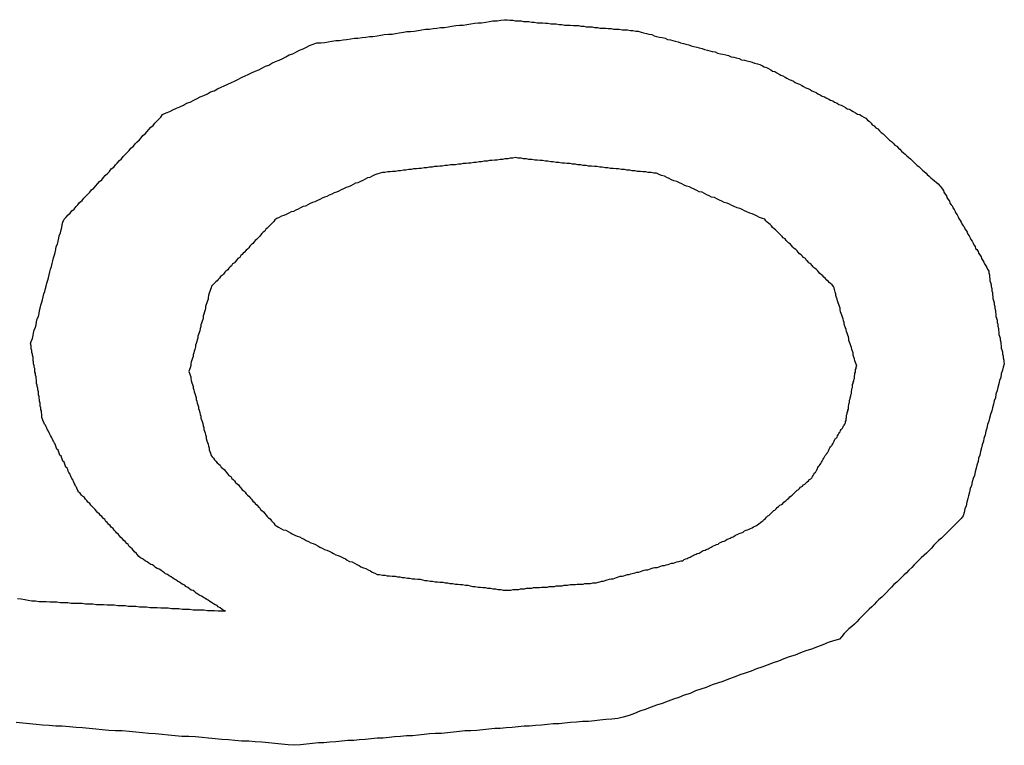
# Model space of a CAD drawing. Extents: x 11 to 85, y 5 to 132.
# Drawn here: x 13 to 13, y 36 to 36 of the extents above; entities that cross this region are included whole.
import ezdxf

# ---------------------------------------------------------------- set-up
doc = ezdxf.new("R2010")
doc.units = 0
doc.layers.add('TRIMETRIC', color=7, linetype='CONTINUOUS')

msp = doc.modelspace()

# ---------------------------------------------------------------- linework, layer by layer
at = {"layer": 'TRIMETRIC', "color": 7}
for points in [[(13.0392, 35.9991, 0), (13.0398, 35.9994, 0), (13.0404, 35.9996, 0), (13.0409, 35.9999, 0), (13.0415, 36.0002, 0), (13.0421, 36.0004, 0), (13.0427, 36.0007, 0), (13.0432, 36.001, 0), (13.0438, 36.0012, 0), (13.0444, 36.0015, 0), (13.045, 36.0018, 0), (13.0455, 36.0021, 0), (13.0461, 36.0023, 0), (13.0467, 36.0026, 0), (13.0472, 36.0029, 0), (13.0478, 36.0031, 0), (13.0484, 36.0034, 0), (13.049, 36.0037, 0), (13.0495, 36.0039, 0), (13.0501, 36.0042, 0), (13.0507, 36.0045, 0), (13.0512, 36.0047, 0), (13.0518, 36.005, 0), (13.0524, 36.0053, 0), (13.053, 36.0056, 0), (13.0535, 36.0058, 0), (13.0541, 36.0061, 0), (13.0547, 36.0064, 0), (13.0553, 36.0066, 0), (13.0558, 36.0069, 0), (13.0564, 36.0072, 0), (13.057, 36.0074, 0), (13.0575, 36.0077, 0), (13.0581, 36.008, 0), (13.0587, 36.0082, 0), (13.0593, 36.0085, 0), (13.0598, 36.0088, 0), (13.0604, 36.0091, 0), (13.061, 36.0093, 0), (13.0616, 36.0096, 0), (13.0621, 36.0099, 0), (13.0627, 36.0101, 0), (13.0633, 36.0104, 0), (13.0638, 36.0107, 0), (13.0644, 36.0109, 0), (13.065, 36.0111, 0), (13.0657, 36.0111, 0), (13.0663, 36.0112, 0), (13.0669, 36.0113, 0), (13.0675, 36.0114, 0), (13.0682, 36.0115, 0), (13.0688, 36.0115, 0), (13.0694, 36.0116, 0), (13.07, 36.0117, 0), (13.0707, 36.0118, 0), (13.0713, 36.0119, 0), (13.0719, 36.0119, 0), (13.0726, 36.012, 0), (13.0732, 36.0121, 0), (13.0738, 36.0122, 0), (13.0744, 36.0122, 0), (13.0751, 36.0123, 0), (13.0757, 36.0124, 0), (13.0763, 36.0125, 0), (13.077, 36.0126, 0), (13.0776, 36.0126, 0), (13.0782, 36.0127, 0), (13.0788, 36.0128, 0), (13.0795, 36.0129, 0), (13.0801, 36.013, 0), (13.0807, 36.013, 0), (13.0813, 36.0131, 0), (13.082, 36.0132, 0), (13.0826, 36.0133, 0), (13.0832, 36.0134, 0), (13.0839, 36.0134, 0), (13.0845, 36.0135, 0), (13.0851, 36.0136, 0), (13.0857, 36.0137, 0), (13.0864, 36.0137, 0), (13.087, 36.0138, 0), (13.0876, 36.0139, 0), (13.0883, 36.014, 0), (13.0889, 36.0141, 0), (13.0895, 36.0141, 0), (13.0901, 36.0142, 0), (13.0908, 36.0143, 0), (13.0914, 36.0144, 0), (13.092, 36.0145, 0), (13.0926, 36.0145, 0), (13.0933, 36.0146, 0), (13.0939, 36.0147, 0), (13.0945, 36.0148, 0), (13.0952, 36.0148, 0), (13.0958, 36.0149, 0), (13.0964, 36.015, 0)], [(13.0964, 36.015, 0), (13.0969, 36.015, 0), (13.0973, 36.0149, 0), (13.0978, 36.0149, 0), (13.0982, 36.0148, 0), (13.0987, 36.0148, 0), (13.0992, 36.0148, 0), (13.0996, 36.0147, 0), (13.1001, 36.0147, 0), (13.1005, 36.0147, 0), (13.101, 36.0146, 0), (13.1014, 36.0146, 0), (13.1019, 36.0145, 0), (13.1024, 36.0145, 0), (13.1028, 36.0145, 0), (13.1033, 36.0144, 0), (13.1037, 36.0144, 0), (13.1042, 36.0143, 0), (13.1047, 36.0143, 0), (13.1051, 36.0143, 0), (13.1056, 36.0142, 0), (13.106, 36.0142, 0), (13.1065, 36.0141, 0), (13.1069, 36.0141, 0), (13.1074, 36.0141, 0), (13.1079, 36.014, 0), (13.1083, 36.014, 0), (13.1088, 36.014, 0), (13.1092, 36.0139, 0), (13.1097, 36.0139, 0), (13.1101, 36.0138, 0), (13.1106, 36.0138, 0), (13.1111, 36.0138, 0), (13.1115, 36.0137, 0), (13.112, 36.0137, 0), (13.1124, 36.0136, 0), (13.1129, 36.0136, 0), (13.1134, 36.0136, 0), (13.1138, 36.0135, 0), (13.1143, 36.0135, 0), (13.1147, 36.0134, 0), (13.1152, 36.0134, 0), (13.1156, 36.0134, 0), (13.1161, 36.0133, 0), (13.1166, 36.0133, 0), (13.117, 36.0133, 0), (13.1175, 36.0132, 0), (13.1179, 36.0132, 0), (13.1184, 36.0131, 0), (13.1188, 36.0131, 0), (13.1193, 36.0129, 0), (13.1197, 36.0128, 0), (13.1202, 36.0127, 0), (13.1206, 36.0126, 0), (13.1211, 36.0125, 0), (13.1215, 36.0123, 0), (13.1219, 36.0122, 0), (13.1224, 36.0121, 0), (13.1228, 36.012, 0), (13.1233, 36.0119, 0), (13.1237, 36.0117, 0), (13.1242, 36.0116, 0), (13.1246, 36.0115, 0), (13.125, 36.0114, 0), (13.1255, 36.0113, 0), (13.1259, 36.0111, 0), (13.1264, 36.011, 0), (13.1268, 36.0109, 0), (13.1273, 36.0108, 0), (13.1277, 36.0106, 0), (13.1281, 36.0105, 0), (13.1286, 36.0104, 0), (13.129, 36.0103, 0), (13.1295, 36.0102, 0), (13.1299, 36.01, 0), (13.1304, 36.0099, 0), (13.1308, 36.0098, 0), (13.1312, 36.0097, 0), (13.1317, 36.0096, 0), (13.1321, 36.0094, 0), (13.1326, 36.0093, 0), (13.133, 36.0092, 0), (13.1335, 36.0091, 0), (13.1339, 36.009, 0), (13.1344, 36.0088, 0), (13.1348, 36.0087, 0), (13.1352, 36.0086, 0), (13.1357, 36.0085, 0), (13.1361, 36.0083, 0), (13.1366, 36.0082, 0), (13.137, 36.0081, 0), (13.1375, 36.008, 0), (13.1379, 36.0079, 0), (13.1383, 36.0077, 0), (13.1388, 36.0076, 0), (13.1392, 36.0075, 0)], [(13.1392, 36.0075, 0), (13.1396, 36.0073, 0), (13.1399, 36.0071, 0), (13.1403, 36.007, 0), (13.1406, 36.0068, 0), (13.141, 36.0066, 0), (13.1413, 36.0064, 0), (13.1417, 36.0063, 0), (13.142, 36.0061, 0), (13.1424, 36.0059, 0), (13.1427, 36.0057, 0), (13.143, 36.0056, 0), (13.1434, 36.0054, 0), (13.1437, 36.0052, 0), (13.1441, 36.005, 0), (13.1444, 36.0049, 0), (13.1448, 36.0047, 0), (13.1451, 36.0045, 0), (13.1455, 36.0043, 0), (13.1458, 36.0042, 0), (13.1462, 36.004, 0), (13.1465, 36.0038, 0), (13.1469, 36.0036, 0), (13.1472, 36.0035, 0), (13.1476, 36.0033, 0), (13.1479, 36.0031, 0), (13.1483, 36.0029, 0), (13.1486, 36.0028, 0), (13.1489, 36.0026, 0), (13.1493, 36.0024, 0), (13.1496, 36.0022, 0), (13.15, 36.0021, 0), (13.1503, 36.0019, 0), (13.1507, 36.0017, 0), (13.151, 36.0015, 0), (13.1514, 36.0014, 0), (13.1517, 36.0012, 0), (13.1521, 36.001, 0), (13.1524, 36.0008, 0), (13.1528, 36.0007, 0), (13.1531, 36.0005, 0), (13.1535, 36.0003, 0), (13.1538, 36.0001, 0), (13.1542, 36, 0), (13.1545, 35.9998, 0), (13.1548, 35.9996, 0), (13.1552, 35.9994, 0), (13.1555, 35.9992, 0), (13.1559, 35.9991, 0), (13.1562, 35.9989, 0), (13.1566, 35.9987, 0), (13.1569, 35.9985, 0), (13.1572, 35.9982, 0), (13.1575, 35.998, 0), (13.1578, 35.9977, 0), (13.158, 35.9974, 0), (13.1583, 35.9972, 0), (13.1586, 35.9969, 0), (13.1589, 35.9967, 0), (13.1592, 35.9964, 0), (13.1595, 35.9961, 0), (13.1598, 35.9959, 0), (13.1601, 35.9956, 0), (13.1603, 35.9954, 0), (13.1606, 35.9951, 0), (13.1609, 35.9948, 0), (13.1612, 35.9946, 0), (13.1615, 35.9943, 0), (13.1618, 35.994, 0), (13.1621, 35.9938, 0), (13.1624, 35.9935, 0), (13.1626, 35.9933, 0), (13.1629, 35.993, 0), (13.1632, 35.9927, 0), (13.1635, 35.9925, 0), (13.1638, 35.9922, 0), (13.1641, 35.9919, 0), (13.1644, 35.9917, 0), (13.1647, 35.9914, 0), (13.1649, 35.9912, 0), (13.1652, 35.9909, 0), (13.1655, 35.9906, 0), (13.1658, 35.9904, 0), (13.1661, 35.9901, 0), (13.1664, 35.9898, 0), (13.1667, 35.9896, 0), (13.167, 35.9893, 0), (13.1672, 35.9891, 0), (13.1675, 35.9888, 0), (13.1678, 35.9885, 0), (13.1681, 35.9883, 0), (13.1684, 35.988, 0), (13.1687, 35.9878, 0), (13.169, 35.9875, 0), (13.1693, 35.9872, 0), (13.1695, 35.987, 0)], [(13.0171, 35.9607, 0), (13.0172, 35.9611, 0), (13.0174, 35.9616, 0), (13.0175, 35.9621, 0), (13.0176, 35.9625, 0), (13.0177, 35.963, 0), (13.0179, 35.9635, 0), (13.018, 35.9639, 0), (13.0181, 35.9644, 0), (13.0182, 35.9649, 0), (13.0184, 35.9653, 0), (13.0185, 35.9658, 0), (13.0186, 35.9663, 0), (13.0187, 35.9667, 0), (13.0188, 35.9672, 0), (13.019, 35.9677, 0), (13.0191, 35.9681, 0), (13.0192, 35.9686, 0), (13.0193, 35.9691, 0), (13.0195, 35.9695, 0), (13.0196, 35.97, 0), (13.0197, 35.9704, 0), (13.0198, 35.9709, 0), (13.02, 35.9714, 0), (13.0201, 35.9718, 0), (13.0202, 35.9723, 0), (13.0203, 35.9728, 0), (13.0204, 35.9732, 0), (13.0206, 35.9737, 0), (13.0207, 35.9742, 0), (13.0208, 35.9746, 0), (13.0209, 35.9751, 0), (13.0211, 35.9756, 0), (13.0212, 35.976, 0), (13.0213, 35.9765, 0), (13.0214, 35.977, 0), (13.0216, 35.9774, 0), (13.0217, 35.9779, 0), (13.0218, 35.9784, 0), (13.0219, 35.9788, 0), (13.0221, 35.9793, 0), (13.0222, 35.9798, 0), (13.0223, 35.9802, 0), (13.0224, 35.9807, 0), (13.0225, 35.9811, 0), (13.0227, 35.9816, 0), (13.023, 35.9819, 0), (13.0234, 35.9823, 0), (13.0237, 35.9826, 0), (13.024, 35.983, 0), (13.0244, 35.9833, 0), (13.0247, 35.9837, 0), (13.025, 35.984, 0), (13.0253, 35.9844, 0), (13.0257, 35.9847, 0), (13.026, 35.9851, 0), (13.0263, 35.9854, 0), (13.0267, 35.9858, 0), (13.027, 35.9861, 0), (13.0273, 35.9865, 0), (13.0277, 35.9868, 0), (13.028, 35.9872, 0), (13.0283, 35.9875, 0), (13.0286, 35.9879, 0), (13.029, 35.9882, 0), (13.0293, 35.9886, 0), (13.0296, 35.9889, 0), (13.03, 35.9893, 0), (13.0303, 35.9896, 0), (13.0306, 35.99, 0), (13.031, 35.9903, 0), (13.0313, 35.9907, 0), (13.0316, 35.991, 0), (13.032, 35.9914, 0), (13.0323, 35.9917, 0), (13.0326, 35.9921, 0), (13.0329, 35.9924, 0), (13.0333, 35.9928, 0), (13.0336, 35.9931, 0), (13.0339, 35.9935, 0), (13.0343, 35.9938, 0), (13.0346, 35.9942, 0), (13.0349, 35.9945, 0), (13.0353, 35.9949, 0), (13.0356, 35.9952, 0), (13.0359, 35.9956, 0), (13.0363, 35.9959, 0), (13.0366, 35.9963, 0), (13.0369, 35.9966, 0), (13.0372, 35.997, 0), (13.0376, 35.9973, 0), (13.0379, 35.9977, 0), (13.0382, 35.998, 0), (13.0386, 35.9984, 0), (13.0389, 35.9987, 0), (13.0392, 35.9991, 0)], [(13.0983, 35.9919, 0), (13.0978, 35.9918, 0), (13.0974, 35.9918, 0), (13.097, 35.9917, 0), (13.0965, 35.9917, 0), (13.0961, 35.9916, 0), (13.0957, 35.9916, 0), (13.0952, 35.9915, 0), (13.0948, 35.9915, 0), (13.0943, 35.9914, 0), (13.0939, 35.9914, 0), (13.0935, 35.9913, 0), (13.093, 35.9913, 0), (13.0926, 35.9912, 0), (13.0922, 35.9912, 0), (13.0917, 35.9911, 0), (13.0913, 35.9911, 0), (13.0908, 35.991, 0), (13.0904, 35.991, 0), (13.09, 35.9909, 0), (13.0895, 35.9909, 0), (13.0891, 35.9908, 0), (13.0887, 35.9908, 0), (13.0882, 35.9907, 0), (13.0878, 35.9907, 0), (13.0874, 35.9907, 0), (13.0869, 35.9906, 0), (13.0865, 35.9906, 0), (13.086, 35.9905, 0), (13.0856, 35.9905, 0), (13.0852, 35.9904, 0), (13.0847, 35.9904, 0), (13.0843, 35.9903, 0), (13.0839, 35.9903, 0), (13.0834, 35.9902, 0), (13.083, 35.9902, 0), (13.0825, 35.9901, 0), (13.0821, 35.9901, 0), (13.0817, 35.99, 0), (13.0812, 35.99, 0), (13.0808, 35.9899, 0), (13.0804, 35.9899, 0), (13.0799, 35.9898, 0), (13.0795, 35.9898, 0), (13.079, 35.9897, 0), (13.0786, 35.9897, 0), (13.0782, 35.9896, 0), (13.0777, 35.9896, 0), (13.0773, 35.9895, 0), (13.0769, 35.9895, 0), (13.0764, 35.9894, 0), (13.076, 35.9894, 0), (13.0756, 35.9893, 0), (13.0752, 35.9892, 0), (13.0747, 35.989, 0), (13.0743, 35.9888, 0), (13.0739, 35.9886, 0), (13.0735, 35.9885, 0), (13.0731, 35.9883, 0), (13.0727, 35.9881, 0), (13.0723, 35.9879, 0), (13.0719, 35.9877, 0), (13.0715, 35.9876, 0), (13.0711, 35.9874, 0), (13.0707, 35.9872, 0), (13.0703, 35.987, 0), (13.0699, 35.9869, 0), (13.0695, 35.9867, 0), (13.0691, 35.9865, 0), (13.0687, 35.9863, 0), (13.0683, 35.9861, 0), (13.0679, 35.986, 0), (13.0675, 35.9858, 0), (13.0671, 35.9856, 0), (13.0667, 35.9854, 0), (13.0663, 35.9853, 0), (13.0659, 35.9851, 0), (13.0655, 35.9849, 0), (13.0651, 35.9847, 0), (13.0647, 35.9845, 0), (13.0643, 35.9844, 0), (13.0639, 35.9842, 0), (13.0635, 35.984, 0), (13.0631, 35.9838, 0), (13.0627, 35.9837, 0), (13.0623, 35.9835, 0), (13.0619, 35.9833, 0), (13.0615, 35.9831, 0), (13.0611, 35.9829, 0), (13.0607, 35.9828, 0), (13.0603, 35.9826, 0), (13.0599, 35.9824, 0), (13.0595, 35.9822, 0), (13.0591, 35.9821, 0), (13.0587, 35.9819, 0), (13.0583, 35.9817, 0)], [(13.14, 35.9816, 0), (13.1396, 35.9817, 0), (13.1391, 35.9819, 0), (13.1387, 35.9821, 0), (13.1383, 35.9823, 0), (13.1379, 35.9825, 0), (13.1375, 35.9826, 0), (13.137, 35.9828, 0), (13.1366, 35.983, 0), (13.1362, 35.9832, 0), (13.1358, 35.9834, 0), (13.1354, 35.9835, 0), (13.1349, 35.9837, 0), (13.1345, 35.9839, 0), (13.1341, 35.9841, 0), (13.1337, 35.9843, 0), (13.1332, 35.9844, 0), (13.1328, 35.9846, 0), (13.1324, 35.9848, 0), (13.132, 35.985, 0), (13.1316, 35.9852, 0), (13.1311, 35.9853, 0), (13.1307, 35.9855, 0), (13.1303, 35.9857, 0), (13.1299, 35.9859, 0), (13.1295, 35.9861, 0), (13.129, 35.9862, 0), (13.1286, 35.9864, 0), (13.1282, 35.9866, 0), (13.1278, 35.9868, 0), (13.1274, 35.987, 0), (13.1269, 35.9871, 0), (13.1265, 35.9873, 0), (13.1261, 35.9875, 0), (13.1257, 35.9877, 0), (13.1253, 35.9879, 0), (13.1248, 35.988, 0), (13.1244, 35.9882, 0), (13.124, 35.9884, 0), (13.1236, 35.9886, 0), (13.1232, 35.9888, 0), (13.1227, 35.9889, 0), (13.1223, 35.9891, 0), (13.1219, 35.9893, 0), (13.1214, 35.9893, 0), (13.121, 35.9894, 0), (13.1205, 35.9894, 0), (13.1201, 35.9895, 0), (13.1196, 35.9895, 0), (13.1192, 35.9896, 0), (13.1187, 35.9896, 0), (13.1183, 35.9897, 0), (13.1178, 35.9897, 0), (13.1174, 35.9898, 0), (13.1169, 35.9898, 0), (13.1165, 35.9899, 0), (13.116, 35.9899, 0), (13.1155, 35.99, 0), (13.1151, 35.99, 0), (13.1146, 35.9901, 0), (13.1142, 35.9901, 0), (13.1137, 35.9902, 0), (13.1133, 35.9902, 0), (13.1128, 35.9903, 0), (13.1124, 35.9903, 0), (13.1119, 35.9904, 0), (13.1115, 35.9904, 0), (13.111, 35.9905, 0), (13.1105, 35.9905, 0), (13.1101, 35.9906, 0), (13.1096, 35.9906, 0), (13.1092, 35.9907, 0), (13.1087, 35.9907, 0), (13.1083, 35.9908, 0), (13.1078, 35.9908, 0), (13.1074, 35.9909, 0), (13.1069, 35.9909, 0), (13.1065, 35.991, 0), (13.106, 35.991, 0), (13.1055, 35.9911, 0), (13.1051, 35.9911, 0), (13.1046, 35.9912, 0), (13.1042, 35.9912, 0), (13.1037, 35.9913, 0), (13.1033, 35.9913, 0), (13.1028, 35.9914, 0), (13.1024, 35.9914, 0), (13.1019, 35.9915, 0), (13.1015, 35.9915, 0), (13.101, 35.9916, 0), (13.1005, 35.9916, 0), (13.1001, 35.9917, 0), (13.0996, 35.9917, 0), (13.0992, 35.9918, 0), (13.0987, 35.9918, 0), (13.0983, 35.9919, 0)], [(13.1695, 35.987, 0), (13.1697, 35.9867, 0), (13.1699, 35.9864, 0), (13.17, 35.9861, 0), (13.1702, 35.9858, 0), (13.1704, 35.9855, 0), (13.1705, 35.9852, 0), (13.1707, 35.9849, 0), (13.1709, 35.9846, 0), (13.171, 35.9843, 0), (13.1712, 35.984, 0), (13.1714, 35.9838, 0), (13.1715, 35.9835, 0), (13.1717, 35.9832, 0), (13.1719, 35.9829, 0), (13.172, 35.9826, 0), (13.1722, 35.9823, 0), (13.1724, 35.982, 0), (13.1725, 35.9817, 0), (13.1727, 35.9814, 0), (13.1729, 35.9811, 0), (13.173, 35.9808, 0), (13.1732, 35.9805, 0), (13.1734, 35.9803, 0), (13.1735, 35.98, 0), (13.1737, 35.9797, 0), (13.1739, 35.9794, 0), (13.174, 35.9791, 0), (13.1742, 35.9788, 0), (13.1744, 35.9785, 0), (13.1745, 35.9782, 0), (13.1747, 35.9779, 0), (13.1749, 35.9776, 0), (13.175, 35.9773, 0), (13.1752, 35.977, 0), (13.1753, 35.9767, 0), (13.1755, 35.9765, 0), (13.1757, 35.9762, 0), (13.1758, 35.9759, 0), (13.176, 35.9756, 0), (13.1762, 35.9753, 0), (13.1763, 35.975, 0), (13.1765, 35.9747, 0), (13.1767, 35.9744, 0), (13.1768, 35.9741, 0), (13.177, 35.9738, 0), (13.1772, 35.9735, 0), (13.1773, 35.9732, 0), (13.1775, 35.9729, 0), (13.1775, 35.9726, 0), (13.1776, 35.9723, 0), (13.1776, 35.9719, 0), (13.1777, 35.9716, 0), (13.1777, 35.9713, 0), (13.1778, 35.971, 0), (13.1779, 35.9706, 0), (13.1779, 35.9703, 0), (13.178, 35.97, 0), (13.178, 35.9696, 0), (13.1781, 35.9693, 0), (13.1781, 35.969, 0), (13.1782, 35.9686, 0), (13.1782, 35.9683, 0), (13.1783, 35.968, 0), (13.1784, 35.9676, 0), (13.1784, 35.9673, 0), (13.1785, 35.967, 0), (13.1785, 35.9667, 0), (13.1786, 35.9663, 0), (13.1786, 35.966, 0), (13.1787, 35.9657, 0), (13.1787, 35.9653, 0), (13.1788, 35.965, 0), (13.1789, 35.9647, 0), (13.1789, 35.9643, 0), (13.179, 35.964, 0), (13.179, 35.9637, 0), (13.1791, 35.9633, 0), (13.1791, 35.963, 0), (13.1792, 35.9627, 0), (13.1792, 35.9623, 0), (13.1793, 35.962, 0), (13.1794, 35.9617, 0), (13.1794, 35.9614, 0), (13.1795, 35.961, 0), (13.1795, 35.9607, 0), (13.1796, 35.9604, 0), (13.1796, 35.96, 0), (13.1797, 35.9597, 0), (13.1798, 35.9594, 0), (13.1798, 35.959, 0), (13.1799, 35.9587, 0), (13.1799, 35.9584, 0), (13.18, 35.958, 0), (13.18, 35.9577, 0), (13.1801, 35.9574, 0)], [(13.0583, 35.9817, 0), (13.058, 35.9815, 0), (13.0578, 35.9812, 0), (13.0576, 35.981, 0), (13.0574, 35.9808, 0), (13.0571, 35.9805, 0), (13.0569, 35.9803, 0), (13.0567, 35.9801, 0), (13.0565, 35.9799, 0), (13.0563, 35.9796, 0), (13.056, 35.9794, 0), (13.0558, 35.9792, 0), (13.0556, 35.9789, 0), (13.0554, 35.9787, 0), (13.0552, 35.9785, 0), (13.0549, 35.9782, 0), (13.0547, 35.978, 0), (13.0545, 35.9778, 0), (13.0543, 35.9775, 0), (13.054, 35.9773, 0), (13.0538, 35.9771, 0), (13.0536, 35.9768, 0), (13.0534, 35.9766, 0), (13.0532, 35.9764, 0), (13.0529, 35.9761, 0), (13.0527, 35.9759, 0), (13.0525, 35.9757, 0), (13.0523, 35.9755, 0), (13.0521, 35.9752, 0), (13.0518, 35.975, 0), (13.0516, 35.9748, 0), (13.0514, 35.9745, 0), (13.0512, 35.9743, 0), (13.0509, 35.9741, 0), (13.0507, 35.9738, 0), (13.0505, 35.9736, 0), (13.0503, 35.9734, 0), (13.0501, 35.9731, 0), (13.0498, 35.9729, 0), (13.0496, 35.9727, 0), (13.0494, 35.9724, 0), (13.0492, 35.9722, 0), (13.0489, 35.972, 0), (13.0487, 35.9717, 0), (13.0485, 35.9715, 0), (13.0483, 35.9713, 0), (13.0481, 35.9711, 0), (13.0478, 35.9708, 0), (13.0476, 35.9706, 0), (13.0474, 35.9704, 0), (13.0473, 35.9701, 0), (13.0472, 35.9698, 0), (13.0471, 35.9695, 0), (13.047, 35.9692, 0), (13.0469, 35.9688, 0), (13.0468, 35.9685, 0), (13.0468, 35.9682, 0), (13.0467, 35.9679, 0), (13.0466, 35.9676, 0), (13.0465, 35.9673, 0), (13.0464, 35.967, 0), (13.0464, 35.9667, 0), (13.0463, 35.9664, 0), (13.0462, 35.9661, 0), (13.0461, 35.9657, 0), (13.046, 35.9654, 0), (13.046, 35.9651, 0), (13.0459, 35.9648, 0), (13.0458, 35.9645, 0), (13.0457, 35.9642, 0), (13.0456, 35.9639, 0), (13.0456, 35.9636, 0), (13.0455, 35.9633, 0), (13.0454, 35.9629, 0), (13.0453, 35.9626, 0), (13.0452, 35.9623, 0), (13.0451, 35.962, 0), (13.0451, 35.9617, 0), (13.045, 35.9614, 0), (13.0449, 35.9611, 0), (13.0448, 35.9608, 0), (13.0447, 35.9605, 0), (13.0447, 35.9602, 0), (13.0446, 35.9598, 0), (13.0445, 35.9595, 0), (13.0444, 35.9592, 0), (13.0443, 35.9589, 0), (13.0443, 35.9586, 0), (13.0442, 35.9583, 0), (13.0441, 35.958, 0), (13.044, 35.9577, 0), (13.0439, 35.9574, 0), (13.0439, 35.9571, 0), (13.0438, 35.9567, 0), (13.0437, 35.9564, 0), (13.0436, 35.9561, 0)], [(13.1554, 35.957, 0), (13.1553, 35.9573, 0), (13.1552, 35.9576, 0), (13.1551, 35.9579, 0), (13.155, 35.9582, 0), (13.1549, 35.9585, 0), (13.1548, 35.9588, 0), (13.1548, 35.9592, 0), (13.1547, 35.9595, 0), (13.1546, 35.9598, 0), (13.1545, 35.9601, 0), (13.1544, 35.9604, 0), (13.1543, 35.9607, 0), (13.1542, 35.961, 0), (13.1541, 35.9613, 0), (13.1541, 35.9616, 0), (13.154, 35.9619, 0), (13.1539, 35.9622, 0), (13.1538, 35.9625, 0), (13.1537, 35.9628, 0), (13.1536, 35.9631, 0), (13.1535, 35.9634, 0), (13.1534, 35.9637, 0), (13.1533, 35.964, 0), (13.1533, 35.9643, 0), (13.1532, 35.9646, 0), (13.1531, 35.9649, 0), (13.153, 35.9652, 0), (13.1529, 35.9655, 0), (13.1528, 35.9658, 0), (13.1527, 35.9661, 0), (13.1526, 35.9664, 0), (13.1526, 35.9667, 0), (13.1525, 35.967, 0), (13.1524, 35.9673, 0), (13.1523, 35.9676, 0), (13.1522, 35.9679, 0), (13.1521, 35.9682, 0), (13.152, 35.9685, 0), (13.1519, 35.9688, 0), (13.1519, 35.9691, 0), (13.1518, 35.9694, 0), (13.1517, 35.9698, 0), (13.1516, 35.9701, 0), (13.1515, 35.9703, 0), (13.1513, 35.9706, 0), (13.151, 35.9708, 0), (13.1508, 35.971, 0), (13.1506, 35.9712, 0), (13.1504, 35.9714, 0), (13.1501, 35.9717, 0), (13.1499, 35.9719, 0), (13.1497, 35.9721, 0), (13.1495, 35.9723, 0), (13.1492, 35.9725, 0), (13.149, 35.9728, 0), (13.1488, 35.973, 0), (13.1486, 35.9732, 0), (13.1483, 35.9734, 0), (13.1481, 35.9736, 0), (13.1479, 35.9739, 0), (13.1477, 35.9741, 0), (13.1474, 35.9743, 0), (13.1472, 35.9745, 0), (13.147, 35.9747, 0), (13.1468, 35.975, 0), (13.1465, 35.9752, 0), (13.1463, 35.9754, 0), (13.1461, 35.9756, 0), (13.1458, 35.9758, 0), (13.1456, 35.9761, 0), (13.1454, 35.9763, 0), (13.1452, 35.9765, 0), (13.1449, 35.9767, 0), (13.1447, 35.9769, 0), (13.1445, 35.9772, 0), (13.1443, 35.9774, 0), (13.144, 35.9776, 0), (13.1438, 35.9778, 0), (13.1436, 35.978, 0), (13.1434, 35.9783, 0), (13.1431, 35.9785, 0), (13.1429, 35.9787, 0), (13.1427, 35.9789, 0), (13.1425, 35.9791, 0), (13.1422, 35.9794, 0), (13.142, 35.9796, 0), (13.1418, 35.9798, 0), (13.1416, 35.98, 0), (13.1413, 35.9802, 0), (13.1411, 35.9805, 0), (13.1409, 35.9807, 0), (13.1407, 35.9809, 0), (13.1404, 35.9811, 0), (13.1402, 35.9813, 0), (13.14, 35.9816, 0)], [(13.0251, 35.9359, 0), (13.025, 35.9362, 0), (13.0249, 35.9364, 0), (13.0248, 35.9367, 0), (13.0246, 35.9369, 0), (13.0245, 35.9372, 0), (13.0244, 35.9374, 0), (13.0243, 35.9377, 0), (13.0242, 35.9379, 0), (13.024, 35.9382, 0), (13.0239, 35.9384, 0), (13.0238, 35.9387, 0), (13.0237, 35.9389, 0), (13.0235, 35.9392, 0), (13.0234, 35.9394, 0), (13.0233, 35.9397, 0), (13.0232, 35.9399, 0), (13.023, 35.9401, 0), (13.0229, 35.9404, 0), (13.0228, 35.9406, 0), (13.0227, 35.9409, 0), (13.0225, 35.9411, 0), (13.0224, 35.9414, 0), (13.0223, 35.9416, 0), (13.0222, 35.9419, 0), (13.022, 35.9421, 0), (13.0219, 35.9424, 0), (13.0218, 35.9426, 0), (13.0217, 35.9429, 0), (13.0215, 35.9431, 0), (13.0214, 35.9434, 0), (13.0213, 35.9436, 0), (13.0212, 35.9439, 0), (13.0211, 35.9441, 0), (13.0209, 35.9444, 0), (13.0208, 35.9446, 0), (13.0207, 35.9449, 0), (13.0206, 35.9451, 0), (13.0204, 35.9454, 0), (13.0203, 35.9456, 0), (13.0202, 35.9458, 0), (13.0201, 35.9461, 0), (13.0199, 35.9463, 0), (13.0198, 35.9466, 0), (13.0197, 35.9468, 0), (13.0196, 35.9471, 0), (13.0194, 35.9473, 0), (13.0193, 35.9476, 0), (13.0192, 35.9478, 0), (13.0191, 35.9481, 0), (13.019, 35.9484, 0), (13.019, 35.9486, 0), (13.019, 35.9489, 0), (13.0189, 35.9492, 0), (13.0189, 35.9495, 0), (13.0188, 35.9497, 0), (13.0188, 35.95, 0), (13.0187, 35.9503, 0), (13.0187, 35.9505, 0), (13.0187, 35.9508, 0), (13.0186, 35.9511, 0), (13.0186, 35.9514, 0), (13.0185, 35.9516, 0), (13.0185, 35.9519, 0), (13.0184, 35.9522, 0), (13.0184, 35.9525, 0), (13.0184, 35.9527, 0), (13.0183, 35.953, 0), (13.0183, 35.9533, 0), (13.0182, 35.9536, 0), (13.0182, 35.9538, 0), (13.0181, 35.9541, 0), (13.0181, 35.9544, 0), (13.0181, 35.9547, 0), (13.018, 35.9549, 0), (13.018, 35.9552, 0), (13.0179, 35.9555, 0), (13.0179, 35.9558, 0), (13.0178, 35.956, 0), (13.0178, 35.9563, 0), (13.0178, 35.9566, 0), (13.0177, 35.9568, 0), (13.0177, 35.9571, 0), (13.0176, 35.9574, 0), (13.0176, 35.9577, 0), (13.0175, 35.9579, 0), (13.0175, 35.9582, 0), (13.0175, 35.9585, 0), (13.0174, 35.9588, 0), (13.0174, 35.959, 0), (13.0173, 35.9593, 0), (13.0173, 35.9596, 0), (13.0172, 35.9599, 0), (13.0172, 35.9601, 0), (13.0172, 35.9604, 0), (13.0171, 35.9607, 0)], [(13.1479, 35.9383, 0), (13.148, 35.9385, 0), (13.1481, 35.9387, 0), (13.1482, 35.9389, 0), (13.1484, 35.9391, 0), (13.1485, 35.9392, 0), (13.1486, 35.9394, 0), (13.1487, 35.9396, 0), (13.1488, 35.9398, 0), (13.1489, 35.94, 0), (13.149, 35.9402, 0), (13.1491, 35.9403, 0), (13.1493, 35.9405, 0), (13.1494, 35.9407, 0), (13.1495, 35.9409, 0), (13.1496, 35.9411, 0), (13.1497, 35.9413, 0), (13.1498, 35.9414, 0), (13.1499, 35.9416, 0), (13.15, 35.9418, 0), (13.1501, 35.942, 0), (13.1503, 35.9422, 0), (13.1504, 35.9424, 0), (13.1505, 35.9425, 0), (13.1506, 35.9427, 0), (13.1507, 35.9429, 0), (13.1508, 35.9431, 0), (13.1509, 35.9433, 0), (13.151, 35.9435, 0), (13.1512, 35.9437, 0), (13.1513, 35.9438, 0), (13.1514, 35.944, 0), (13.1515, 35.9442, 0), (13.1516, 35.9444, 0), (13.1517, 35.9446, 0), (13.1518, 35.9448, 0), (13.1519, 35.9449, 0), (13.1521, 35.9451, 0), (13.1522, 35.9453, 0), (13.1523, 35.9455, 0), (13.1524, 35.9457, 0), (13.1525, 35.9459, 0), (13.1526, 35.946, 0), (13.1527, 35.9462, 0), (13.1528, 35.9464, 0), (13.153, 35.9466, 0), (13.1531, 35.9468, 0), (13.1532, 35.947, 0), (13.1533, 35.9471, 0), (13.1534, 35.9473, 0), (13.1535, 35.9475, 0), (13.1535, 35.9477, 0), (13.1536, 35.9479, 0), (13.1536, 35.9482, 0), (13.1537, 35.9484, 0), (13.1537, 35.9486, 0), (13.1537, 35.9488, 0), (13.1538, 35.949, 0), (13.1538, 35.9492, 0), (13.1539, 35.9494, 0), (13.1539, 35.9496, 0), (13.154, 35.9498, 0), (13.154, 35.9501, 0), (13.154, 35.9503, 0), (13.1541, 35.9505, 0), (13.1541, 35.9507, 0), (13.1542, 35.9509, 0), (13.1542, 35.9511, 0), (13.1542, 35.9513, 0), (13.1543, 35.9515, 0), (13.1543, 35.9517, 0), (13.1544, 35.952, 0), (13.1544, 35.9522, 0), (13.1545, 35.9524, 0), (13.1545, 35.9526, 0), (13.1545, 35.9528, 0), (13.1546, 35.953, 0), (13.1546, 35.9532, 0), (13.1547, 35.9534, 0), (13.1547, 35.9536, 0), (13.1547, 35.9539, 0), (13.1548, 35.9541, 0), (13.1548, 35.9543, 0), (13.1549, 35.9545, 0), (13.1549, 35.9547, 0), (13.155, 35.9549, 0), (13.155, 35.9551, 0), (13.155, 35.9553, 0), (13.1551, 35.9556, 0), (13.1551, 35.9558, 0), (13.1552, 35.956, 0), (13.1552, 35.9562, 0), (13.1552, 35.9564, 0), (13.1553, 35.9566, 0), (13.1553, 35.9568, 0), (13.1554, 35.957, 0)], [(13.1801, 35.9574, 0), (13.1799, 35.9568, 0), (13.1798, 35.9563, 0), (13.1796, 35.9557, 0), (13.1795, 35.9551, 0), (13.1793, 35.9546, 0), (13.1792, 35.954, 0), (13.179, 35.9534, 0), (13.1789, 35.9529, 0), (13.1787, 35.9523, 0), (13.1786, 35.9517, 0), (13.1784, 35.9512, 0), (13.1783, 35.9506, 0), (13.1781, 35.95, 0), (13.178, 35.9495, 0), (13.1778, 35.9489, 0), (13.1776, 35.9483, 0), (13.1775, 35.9478, 0), (13.1773, 35.9472, 0), (13.1772, 35.9466, 0), (13.177, 35.9461, 0), (13.1769, 35.9455, 0), (13.1767, 35.9449, 0), (13.1766, 35.9444, 0), (13.1764, 35.9438, 0), (13.1763, 35.9433, 0), (13.1761, 35.9427, 0), (13.176, 35.9421, 0), (13.1758, 35.9416, 0), (13.1757, 35.941, 0), (13.1755, 35.9404, 0), (13.1754, 35.9399, 0), (13.1752, 35.9393, 0), (13.1751, 35.9387, 0), (13.1749, 35.9382, 0), (13.1747, 35.9376, 0), (13.1746, 35.937, 0), (13.1744, 35.9365, 0), (13.1743, 35.9359, 0), (13.1741, 35.9353, 0), (13.174, 35.9348, 0), (13.1738, 35.9342, 0), (13.1737, 35.9336, 0), (13.1735, 35.9331, 0), (13.1734, 35.9325, 0), (13.1732, 35.9319, 0), (13.1729, 35.9315, 0), (13.1725, 35.9311, 0), (13.1721, 35.9307, 0), (13.1716, 35.9302, 0), (13.1712, 35.9298, 0), (13.1708, 35.9294, 0), (13.1704, 35.929, 0), (13.17, 35.9286, 0), (13.1696, 35.9282, 0), (13.1691, 35.9278, 0), (13.1687, 35.9274, 0), (13.1683, 35.927, 0), (13.1679, 35.9265, 0), (13.1675, 35.9261, 0), (13.1671, 35.9257, 0), (13.1666, 35.9253, 0), (13.1662, 35.9249, 0), (13.1658, 35.9245, 0), (13.1654, 35.9241, 0), (13.165, 35.9237, 0), (13.1646, 35.9233, 0), (13.1641, 35.9228, 0), (13.1637, 35.9224, 0), (13.1633, 35.922, 0), (13.1629, 35.9216, 0), (13.1625, 35.9212, 0), (13.1621, 35.9208, 0), (13.1616, 35.9204, 0), (13.1612, 35.92, 0), (13.1608, 35.9196, 0), (13.1604, 35.9191, 0), (13.16, 35.9187, 0), (13.1596, 35.9183, 0), (13.1591, 35.9179, 0), (13.1587, 35.9175, 0), (13.1583, 35.9171, 0), (13.1579, 35.9167, 0), (13.1575, 35.9163, 0), (13.1571, 35.9159, 0), (13.1566, 35.9154, 0), (13.1562, 35.915, 0), (13.1558, 35.9146, 0), (13.1554, 35.9142, 0), (13.155, 35.9138, 0), (13.1546, 35.9134, 0), (13.1541, 35.913, 0), (13.1537, 35.9126, 0), (13.1533, 35.9122, 0), (13.1529, 35.9117, 0), (13.1525, 35.9113, 0)], [(13.0436, 35.9561, 0), (13.0437, 35.9558, 0), (13.0438, 35.9555, 0), (13.0439, 35.9552, 0), (13.0439, 35.9549, 0), (13.044, 35.9546, 0), (13.0441, 35.9542, 0), (13.0442, 35.9539, 0), (13.0443, 35.9536, 0), (13.0443, 35.9533, 0), (13.0444, 35.953, 0), (13.0445, 35.9527, 0), (13.0446, 35.9524, 0), (13.0447, 35.9521, 0), (13.0448, 35.9517, 0), (13.0448, 35.9514, 0), (13.0449, 35.9511, 0), (13.045, 35.9508, 0), (13.0451, 35.9505, 0), (13.0452, 35.9502, 0), (13.0452, 35.9499, 0), (13.0453, 35.9496, 0), (13.0454, 35.9492, 0), (13.0455, 35.9489, 0), (13.0456, 35.9486, 0), (13.0456, 35.9483, 0), (13.0457, 35.948, 0), (13.0458, 35.9477, 0), (13.0459, 35.9474, 0), (13.046, 35.947, 0), (13.0461, 35.9467, 0), (13.0461, 35.9464, 0), (13.0462, 35.9461, 0), (13.0463, 35.9458, 0), (13.0464, 35.9455, 0), (13.0465, 35.9452, 0), (13.0465, 35.9449, 0), (13.0466, 35.9445, 0), (13.0467, 35.9442, 0), (13.0468, 35.9439, 0), (13.0469, 35.9436, 0), (13.047, 35.9433, 0), (13.047, 35.943, 0), (13.0471, 35.9427, 0), (13.0472, 35.9424, 0), (13.0473, 35.942, 0), (13.0475, 35.9418, 0), (13.0477, 35.9416, 0), (13.0479, 35.9413, 0), (13.0481, 35.9411, 0), (13.0483, 35.9408, 0), (13.0486, 35.9406, 0), (13.0488, 35.9404, 0), (13.049, 35.9401, 0), (13.0492, 35.9399, 0), (13.0495, 35.9397, 0), (13.0497, 35.9394, 0), (13.0499, 35.9392, 0), (13.0501, 35.9389, 0), (13.0503, 35.9387, 0), (13.0506, 35.9385, 0), (13.0508, 35.9382, 0), (13.051, 35.938, 0), (13.0512, 35.9378, 0), (13.0514, 35.9375, 0), (13.0517, 35.9373, 0), (13.0519, 35.9371, 0), (13.0521, 35.9368, 0), (13.0523, 35.9366, 0), (13.0525, 35.9363, 0), (13.0528, 35.9361, 0), (13.053, 35.9359, 0), (13.0532, 35.9356, 0), (13.0534, 35.9354, 0), (13.0536, 35.9352, 0), (13.0539, 35.9349, 0), (13.0541, 35.9347, 0), (13.0543, 35.9344, 0), (13.0545, 35.9342, 0), (13.0547, 35.934, 0), (13.055, 35.9337, 0), (13.0552, 35.9335, 0), (13.0554, 35.9333, 0), (13.0556, 35.933, 0), (13.0558, 35.9328, 0), (13.0561, 35.9326, 0), (13.0563, 35.9323, 0), (13.0565, 35.9321, 0), (13.0567, 35.9318, 0), (13.0569, 35.9316, 0), (13.0572, 35.9314, 0), (13.0574, 35.9311, 0), (13.0576, 35.9309, 0), (13.0578, 35.9307, 0), (13.058, 35.9304, 0), (13.0583, 35.9302, 0)], [(13.1263, 35.9244, 0), (13.1265, 35.9246, 0), (13.1268, 35.9247, 0), (13.127, 35.9248, 0), (13.1272, 35.9249, 0), (13.1275, 35.925, 0), (13.1277, 35.9251, 0), (13.128, 35.9253, 0), (13.1282, 35.9254, 0), (13.1285, 35.9255, 0), (13.1287, 35.9256, 0), (13.129, 35.9257, 0), (13.1292, 35.9258, 0), (13.1295, 35.926, 0), (13.1297, 35.9261, 0), (13.13, 35.9262, 0), (13.1302, 35.9263, 0), (13.1305, 35.9264, 0), (13.1307, 35.9265, 0), (13.131, 35.9267, 0), (13.1312, 35.9268, 0), (13.1314, 35.9269, 0), (13.1317, 35.927, 0), (13.1319, 35.9271, 0), (13.1322, 35.9272, 0), (13.1324, 35.9274, 0), (13.1327, 35.9275, 0), (13.1329, 35.9276, 0), (13.1332, 35.9277, 0), (13.1334, 35.9278, 0), (13.1337, 35.928, 0), (13.1339, 35.9281, 0), (13.1342, 35.9282, 0), (13.1344, 35.9283, 0), (13.1347, 35.9284, 0), (13.1349, 35.9285, 0), (13.1351, 35.9287, 0), (13.1354, 35.9288, 0), (13.1356, 35.9289, 0), (13.1359, 35.929, 0), (13.1361, 35.9291, 0), (13.1364, 35.9292, 0), (13.1366, 35.9294, 0), (13.1369, 35.9295, 0), (13.1371, 35.9296, 0), (13.1374, 35.9297, 0), (13.1376, 35.9298, 0), (13.1379, 35.9299, 0), (13.1381, 35.9301, 0), (13.1384, 35.9302, 0), (13.1386, 35.9303, 0), (13.1388, 35.9304, 0), (13.139, 35.9306, 0), (13.1393, 35.9308, 0), (13.1395, 35.931, 0), (13.1397, 35.9311, 0), (13.1399, 35.9313, 0), (13.1401, 35.9315, 0), (13.1403, 35.9317, 0), (13.1405, 35.9319, 0), (13.1407, 35.932, 0), (13.1409, 35.9322, 0), (13.1411, 35.9324, 0), (13.1413, 35.9326, 0), (13.1415, 35.9328, 0), (13.1417, 35.9329, 0), (13.1419, 35.9331, 0), (13.1421, 35.9333, 0), (13.1423, 35.9335, 0), (13.1425, 35.9337, 0), (13.1428, 35.9338, 0), (13.143, 35.934, 0), (13.1432, 35.9342, 0), (13.1434, 35.9344, 0), (13.1436, 35.9345, 0), (13.1438, 35.9347, 0), (13.144, 35.9349, 0), (13.1442, 35.9351, 0), (13.1444, 35.9353, 0), (13.1446, 35.9354, 0), (13.1448, 35.9356, 0), (13.145, 35.9358, 0), (13.1452, 35.936, 0), (13.1454, 35.9362, 0), (13.1456, 35.9363, 0), (13.1458, 35.9365, 0), (13.146, 35.9367, 0), (13.1463, 35.9369, 0), (13.1465, 35.9371, 0), (13.1467, 35.9372, 0), (13.1469, 35.9374, 0), (13.1471, 35.9376, 0), (13.1473, 35.9378, 0), (13.1475, 35.938, 0), (13.1477, 35.9381, 0), (13.1479, 35.9383, 0)], [(13.0497, 35.916, 0), (13.0494, 35.9161, 0), (13.0491, 35.9163, 0), (13.0488, 35.9165, 0), (13.0485, 35.9167, 0), (13.0483, 35.9169, 0), (13.048, 35.917, 0), (13.0477, 35.9172, 0), (13.0474, 35.9174, 0), (13.0471, 35.9176, 0), (13.0468, 35.9178, 0), (13.0466, 35.9179, 0), (13.0463, 35.9181, 0), (13.046, 35.9183, 0), (13.0457, 35.9185, 0), (13.0454, 35.9186, 0), (13.0451, 35.9188, 0), (13.0448, 35.919, 0), (13.0446, 35.9192, 0), (13.0443, 35.9194, 0), (13.044, 35.9195, 0), (13.0437, 35.9197, 0), (13.0434, 35.9199, 0), (13.0431, 35.9201, 0), (13.0429, 35.9203, 0), (13.0426, 35.9204, 0), (13.0423, 35.9206, 0), (13.042, 35.9208, 0), (13.0417, 35.921, 0), (13.0414, 35.9212, 0), (13.0412, 35.9213, 0), (13.0409, 35.9215, 0), (13.0406, 35.9217, 0), (13.0403, 35.9219, 0), (13.04, 35.9221, 0), (13.0397, 35.9222, 0), (13.0395, 35.9224, 0), (13.0392, 35.9226, 0), (13.0389, 35.9228, 0), (13.0386, 35.923, 0), (13.0383, 35.9231, 0), (13.038, 35.9233, 0), (13.0378, 35.9235, 0), (13.0375, 35.9237, 0), (13.0372, 35.9238, 0), (13.0369, 35.924, 0), (13.0366, 35.9242, 0), (13.0363, 35.9244, 0), (13.036, 35.9246, 0), (13.0358, 35.9247, 0), (13.0355, 35.9249, 0), (13.0352, 35.9251, 0), (13.035, 35.9254, 0), (13.0348, 35.9256, 0), (13.0345, 35.9259, 0), (13.0343, 35.9261, 0), (13.0341, 35.9264, 0), (13.0338, 35.9266, 0), (13.0336, 35.9268, 0), (13.0334, 35.9271, 0), (13.0332, 35.9273, 0), (13.0329, 35.9276, 0), (13.0327, 35.9278, 0), (13.0325, 35.9281, 0), (13.0322, 35.9283, 0), (13.032, 35.9286, 0), (13.0318, 35.9288, 0), (13.0315, 35.9291, 0), (13.0313, 35.9293, 0), (13.0311, 35.9295, 0), (13.0309, 35.9298, 0), (13.0306, 35.93, 0), (13.0304, 35.9303, 0), (13.0302, 35.9305, 0), (13.0299, 35.9308, 0), (13.0297, 35.931, 0), (13.0295, 35.9313, 0), (13.0293, 35.9315, 0), (13.029, 35.9318, 0), (13.0288, 35.932, 0), (13.0286, 35.9322, 0), (13.0283, 35.9325, 0), (13.0281, 35.9327, 0), (13.0279, 35.933, 0), (13.0277, 35.9332, 0), (13.0274, 35.9335, 0), (13.0272, 35.9337, 0), (13.027, 35.934, 0), (13.0267, 35.9342, 0), (13.0265, 35.9345, 0), (13.0263, 35.9347, 0), (13.0261, 35.935, 0), (13.0258, 35.9352, 0), (13.0256, 35.9354, 0), (13.0254, 35.9357, 0), (13.0251, 35.9359, 0)], [(13.0583, 35.9302, 0), (13.0586, 35.93, 0), (13.059, 35.9298, 0), (13.0594, 35.9296, 0), (13.0598, 35.9295, 0), (13.0602, 35.9293, 0), (13.0606, 35.9291, 0), (13.0609, 35.9289, 0), (13.0613, 35.9287, 0), (13.0617, 35.9285, 0), (13.0621, 35.9284, 0), (13.0625, 35.9282, 0), (13.0629, 35.928, 0), (13.0632, 35.9278, 0), (13.0636, 35.9276, 0), (13.064, 35.9274, 0), (13.0644, 35.9273, 0), (13.0648, 35.9271, 0), (13.0652, 35.9269, 0), (13.0655, 35.9267, 0), (13.0659, 35.9265, 0), (13.0663, 35.9263, 0), (13.0667, 35.9262, 0), (13.0671, 35.926, 0), (13.0675, 35.9258, 0), (13.0678, 35.9256, 0), (13.0682, 35.9254, 0), (13.0686, 35.9253, 0), (13.069, 35.9251, 0), (13.0694, 35.9249, 0), (13.0698, 35.9247, 0), (13.0701, 35.9245, 0), (13.0705, 35.9243, 0), (13.0709, 35.9242, 0), (13.0713, 35.924, 0), (13.0717, 35.9238, 0), (13.0721, 35.9236, 0), (13.0724, 35.9234, 0), (13.0728, 35.9232, 0), (13.0732, 35.9231, 0), (13.0736, 35.9229, 0), (13.074, 35.9227, 0), (13.0743, 35.9225, 0), (13.0747, 35.9223, 0), (13.0751, 35.9221, 0), (13.0755, 35.9221, 0), (13.076, 35.922, 0), (13.0764, 35.922, 0), (13.0768, 35.9219, 0), (13.0772, 35.9219, 0), (13.0776, 35.9218, 0), (13.0781, 35.9218, 0), (13.0785, 35.9217, 0), (13.0789, 35.9217, 0), (13.0793, 35.9216, 0), (13.0797, 35.9216, 0), (13.0802, 35.9215, 0), (13.0806, 35.9215, 0), (13.081, 35.9214, 0), (13.0814, 35.9214, 0), (13.0819, 35.9213, 0), (13.0823, 35.9213, 0), (13.0827, 35.9212, 0), (13.0831, 35.9211, 0), (13.0835, 35.9211, 0), (13.084, 35.921, 0), (13.0844, 35.921, 0), (13.0848, 35.9209, 0), (13.0852, 35.9209, 0), (13.0856, 35.9208, 0), (13.0861, 35.9208, 0), (13.0865, 35.9207, 0), (13.0869, 35.9207, 0), (13.0873, 35.9206, 0), (13.0878, 35.9206, 0), (13.0882, 35.9205, 0), (13.0886, 35.9205, 0), (13.089, 35.9204, 0), (13.0894, 35.9204, 0), (13.0899, 35.9203, 0), (13.0903, 35.9203, 0), (13.0907, 35.9202, 0), (13.0911, 35.9201, 0), (13.0915, 35.9201, 0), (13.092, 35.92, 0), (13.0924, 35.92, 0), (13.0928, 35.9199, 0), (13.0932, 35.9199, 0), (13.0936, 35.9198, 0), (13.0941, 35.9198, 0), (13.0945, 35.9197, 0), (13.0949, 35.9197, 0), (13.0953, 35.9196, 0), (13.0958, 35.9196, 0), (13.0962, 35.9195, 0), (13.0966, 35.9195, 0)], [(13.0966, 35.9195, 0), (13.0969, 35.9195, 0), (13.0972, 35.9195, 0), (13.0975, 35.9195, 0), (13.0979, 35.9196, 0), (13.0982, 35.9196, 0), (13.0985, 35.9196, 0), (13.0988, 35.9196, 0), (13.0991, 35.9197, 0), (13.0994, 35.9197, 0), (13.0998, 35.9197, 0), (13.1001, 35.9198, 0), (13.1004, 35.9198, 0), (13.1007, 35.9198, 0), (13.101, 35.9198, 0), (13.1013, 35.9199, 0), (13.1017, 35.9199, 0), (13.102, 35.9199, 0), (13.1023, 35.9199, 0), (13.1026, 35.92, 0), (13.1029, 35.92, 0), (13.1032, 35.92, 0), (13.1036, 35.92, 0), (13.1039, 35.9201, 0), (13.1042, 35.9201, 0), (13.1045, 35.9201, 0), (13.1048, 35.9201, 0), (13.1051, 35.9202, 0), (13.1055, 35.9202, 0), (13.1058, 35.9202, 0), (13.1061, 35.9202, 0), (13.1064, 35.9203, 0), (13.1067, 35.9203, 0), (13.107, 35.9203, 0), (13.1074, 35.9204, 0), (13.1077, 35.9204, 0), (13.108, 35.9204, 0), (13.1083, 35.9204, 0), (13.1086, 35.9205, 0), (13.1089, 35.9205, 0), (13.1093, 35.9205, 0), (13.1096, 35.9205, 0), (13.1099, 35.9206, 0), (13.1102, 35.9206, 0), (13.1105, 35.9206, 0), (13.1108, 35.9206, 0), (13.1112, 35.9207, 0), (13.1115, 35.9207, 0), (13.1118, 35.9207, 0), (13.1121, 35.9208, 0), (13.1124, 35.9209, 0), (13.1127, 35.921, 0), (13.113, 35.921, 0), (13.1133, 35.9211, 0), (13.1136, 35.9212, 0), (13.114, 35.9213, 0), (13.1143, 35.9214, 0), (13.1146, 35.9214, 0), (13.1149, 35.9215, 0), (13.1152, 35.9216, 0), (13.1155, 35.9217, 0), (13.1158, 35.9218, 0), (13.1161, 35.9218, 0), (13.1164, 35.9219, 0), (13.1167, 35.922, 0), (13.117, 35.9221, 0), (13.1173, 35.9221, 0), (13.1176, 35.9222, 0), (13.118, 35.9223, 0), (13.1183, 35.9224, 0), (13.1186, 35.9225, 0), (13.1189, 35.9225, 0), (13.1192, 35.9226, 0), (13.1195, 35.9227, 0), (13.1198, 35.9228, 0), (13.1201, 35.9229, 0), (13.1204, 35.9229, 0), (13.1207, 35.923, 0), (13.121, 35.9231, 0), (13.1213, 35.9232, 0), (13.1216, 35.9233, 0), (13.122, 35.9233, 0), (13.1223, 35.9234, 0), (13.1226, 35.9235, 0), (13.1229, 35.9236, 0), (13.1232, 35.9236, 0), (13.1235, 35.9237, 0), (13.1238, 35.9238, 0), (13.1241, 35.9239, 0), (13.1244, 35.924, 0), (13.1247, 35.924, 0), (13.125, 35.9241, 0), (13.1253, 35.9242, 0), (13.1256, 35.9243, 0), (13.126, 35.9244, 0), (13.1263, 35.9244, 0)], [(13.0149, 35.9181, 0), (13.0155, 35.918, 0), (13.0161, 35.9179, 0), (13.0167, 35.9178, 0), (13.0173, 35.9177, 0), (13.0179, 35.9177, 0), (13.0185, 35.9176, 0), (13.0191, 35.9176, 0), (13.0197, 35.9176, 0), (13.0203, 35.9175, 0), (13.0209, 35.9175, 0), (13.0215, 35.9175, 0), (13.0221, 35.9174, 0), (13.0227, 35.9174, 0), (13.0233, 35.9174, 0), (13.0239, 35.9173, 0), (13.0245, 35.9173, 0), (13.0251, 35.9173, 0), (13.0257, 35.9173, 0), (13.0263, 35.9172, 0), (13.0269, 35.9172, 0), (13.0275, 35.9172, 0), (13.0281, 35.9171, 0), (13.0287, 35.9171, 0), (13.0293, 35.9171, 0), (13.0299, 35.917, 0), (13.0305, 35.917, 0), (13.0311, 35.917, 0), (13.0317, 35.9169, 0), (13.0323, 35.9169, 0), (13.0329, 35.9169, 0), (13.0335, 35.9168, 0), (13.0341, 35.9168, 0), (13.0347, 35.9168, 0), (13.0353, 35.9167, 0), (13.0359, 35.9167, 0), (13.0365, 35.9167, 0), (13.0371, 35.9166, 0), (13.0377, 35.9166, 0), (13.0383, 35.9166, 0), (13.0389, 35.9165, 0), (13.0395, 35.9165, 0), (13.0401, 35.9165, 0), (13.0407, 35.9164, 0), (13.0413, 35.9164, 0), (13.0419, 35.9164, 0), (13.0425, 35.9163, 0), (13.0431, 35.9163, 0), (13.0437, 35.9163, 0), (13.0443, 35.9162, 0), (13.0449, 35.9162, 0), (13.0455, 35.9162, 0), (13.0461, 35.9162, 0), (13.0467, 35.9161, 0), (13.0473, 35.9161, 0), (13.0479, 35.9161, 0), (13.0485, 35.916, 0), (13.0491, 35.916, 0), (13.0497, 35.916, 0)], [(13.1525, 35.9113, 0), (13.1515, 35.911, 0), (13.1506, 35.9107, 0), (13.1497, 35.9103, 0), (13.1488, 35.91, 0), (13.1478, 35.9096, 0), (13.1469, 35.9093, 0), (13.146, 35.909, 0), (13.1451, 35.9086, 0), (13.1441, 35.9083, 0), (13.1432, 35.908, 0), (13.1423, 35.9076, 0), (13.1414, 35.9073, 0), (13.1404, 35.9069, 0), (13.1395, 35.9066, 0), (13.1386, 35.9063, 0), (13.1377, 35.9059, 0), (13.1367, 35.9056, 0), (13.1358, 35.9053, 0), (13.1349, 35.9049, 0), (13.1339, 35.9046, 0), (13.133, 35.9042, 0), (13.1321, 35.9039, 0), (13.1312, 35.9036, 0), (13.1302, 35.9032, 0), (13.1293, 35.9029, 0), (13.1284, 35.9026, 0), (13.1275, 35.9022, 0), (13.1265, 35.9019, 0), (13.1256, 35.9015, 0), (13.1247, 35.9012, 0), (13.1238, 35.9009, 0), (13.1228, 35.9005, 0), (13.1219, 35.9002, 0), (13.121, 35.8999, 0), (13.12, 35.8995, 0), (13.1191, 35.8992, 0), (13.1182, 35.8988, 0), (13.1173, 35.8985, 0), (13.1163, 35.8982, 0), (13.1154, 35.898, 0), (13.1144, 35.8979, 0), (13.1134, 35.8978, 0), (13.1124, 35.8977, 0), (13.1115, 35.8976, 0), (13.1105, 35.8975, 0), (13.1095, 35.8975, 0), (13.1085, 35.8974, 0), (13.1075, 35.8973, 0), (13.1065, 35.8972, 0), (13.1056, 35.8971, 0), (13.1046, 35.8971, 0), (13.1036, 35.897, 0), (13.1026, 35.8969, 0), (13.1016, 35.8968, 0), (13.1006, 35.8967, 0), (13.0997, 35.8967, 0), (13.0987, 35.8966, 0), (13.0977, 35.8965, 0), (13.0967, 35.8964, 0), (13.0957, 35.8963, 0), (13.0948, 35.8963, 0), (13.0938, 35.8962, 0), (13.0928, 35.8961, 0), (13.0918, 35.896, 0), (13.0908, 35.8959, 0), (13.0898, 35.8959, 0), (13.0889, 35.8958, 0), (13.0879, 35.8957, 0), (13.0869, 35.8956, 0), (13.0859, 35.8955, 0), (13.0849, 35.8955, 0), (13.0839, 35.8954, 0), (13.083, 35.8953, 0), (13.082, 35.8952, 0), (13.081, 35.8951, 0), (13.08, 35.8951, 0), (13.079, 35.895, 0), (13.078, 35.8949, 0), (13.0771, 35.8948, 0), (13.0761, 35.8947, 0), (13.0751, 35.8947, 0), (13.0741, 35.8946, 0), (13.0731, 35.8945, 0), (13.0721, 35.8944, 0), (13.0712, 35.8943, 0), (13.0702, 35.8943, 0), (13.0692, 35.8942, 0), (13.0682, 35.8941, 0), (13.0672, 35.894, 0), (13.0662, 35.8939, 0), (13.0653, 35.8939, 0), (13.0643, 35.8938, 0), (13.0633, 35.8937, 0), (13.0623, 35.8936, 0), (13.0613, 35.8935, 0)], [(13.0613, 35.8935, 0), (13.0602, 35.8936, 0), (13.0591, 35.8937, 0), (13.058, 35.8938, 0), (13.0569, 35.8939, 0), (13.0558, 35.894, 0), (13.0547, 35.8941, 0), (13.0536, 35.8942, 0), (13.0524, 35.8942, 0), (13.0513, 35.8943, 0), (13.0502, 35.8944, 0), (13.0491, 35.8945, 0), (13.048, 35.8946, 0), (13.0469, 35.8947, 0), (13.0458, 35.8948, 0), (13.0447, 35.8949, 0), (13.0436, 35.895, 0), (13.0424, 35.895, 0), (13.0413, 35.8951, 0), (13.0402, 35.8952, 0), (13.0391, 35.8953, 0), (13.038, 35.8954, 0), (13.0369, 35.8955, 0), (13.0358, 35.8956, 0), (13.0347, 35.8957, 0), (13.0336, 35.8958, 0), (13.0324, 35.8959, 0), (13.0313, 35.8959, 0), (13.0302, 35.896, 0), (13.0291, 35.8961, 0), (13.028, 35.8962, 0), (13.0269, 35.8963, 0), (13.0258, 35.8964, 0), (13.0247, 35.8965, 0), (13.0236, 35.8966, 0), (13.0224, 35.8967, 0), (13.0213, 35.8967, 0), (13.0202, 35.8968, 0), (13.0191, 35.8969, 0), (13.018, 35.897, 0), (13.0169, 35.8971, 0), (13.0158, 35.8972, 0), (13.0147, 35.8973, 0)]]:
    msp.add_polyline3d(points, dxfattribs=at)

doc.saveas('drawing.dxf')
